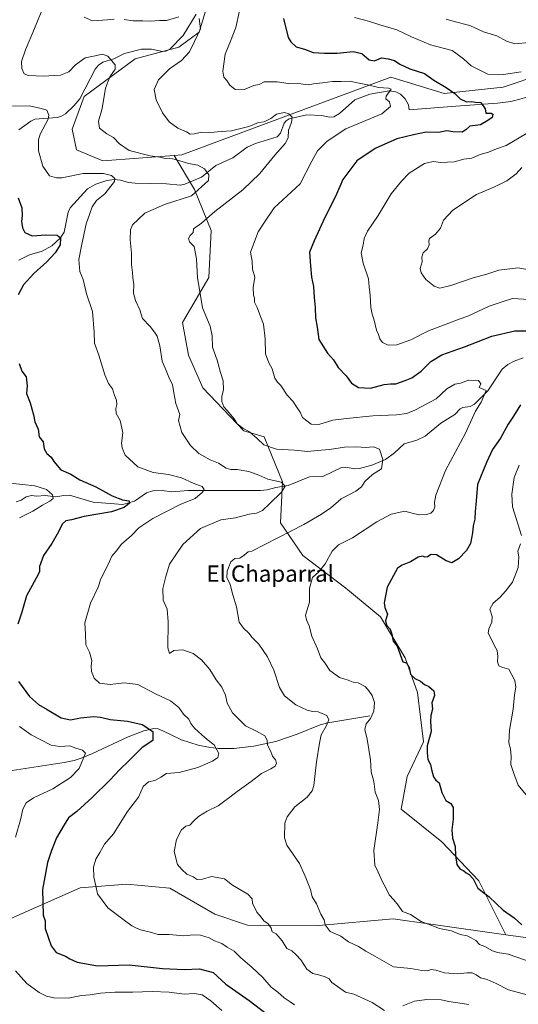
# Model space of a CAD drawing. Units: metres. Extents: x 641608 to 645069, y 4727569 to 4729953.
# Drawn here: x 644457 to 644700, y 4728038 to 4728519 of the extents above; entities that cross this region are included whole.
import ezdxf
from ezdxf.enums import TextEntityAlignment as Align

# ---------------------------------------------------------------- set-up
doc = ezdxf.new("R2010")
doc.units = ezdxf.units.M
doc.header["$MEASUREMENT"] = 0
for name, color, linetype, lineweight in [('Arbolado forestal CxS', 92, 'Continuous', 0), ('Corriente natural lineal', 142, 'Continuous', 13), ('Curva de nivel maestra', 30, 'Continuous', 30), ('Curva de nivel normal', 30, 'Continuous', 0), ('Matorral CxS', 135, 'Continuous', 0), ('Texto cartográfico', 7, 'Continuous', 0)]:
    doc.layers.add(name, color=color, linetype=linetype, lineweight=lineweight)
doc.styles.add('Style-Arial', font='txt')

msp = doc.modelspace()

# ---------------------------------------------------------------- linework, layer by layer
at = {"layer": 'Arbolado forestal CxS', "color": 92, "linetype": 'Continuous', "lineweight": 0}
for points in [[(644548.4313, 4728526.4161, 590.7021), (644544.3609, 4728512.9655, 589.7734), (644534.4019, 4728505.7007, 588.2562), (644512.9689, 4728500.0187, 586.3126), (644488.0817, 4728481.5381, 582.1942), (644482.1795, 4728465.4955, 582.2411), (644484.3663, 4728455.3957, 583.1271), (644497.2171, 4728450.0407, 582.2189), (644532.0529, 4728452.7357, 586.1619), (644542.1277, 4728436.0909, 584.0517), (644550.1233, 4728416.1013, 590.2104), (644549.1229, 4728393.1139, 590.6759), (644536.1295, 4728371.1253, 587.7556), (644539.1271, 4728355.1337, 587.1231), (644546.1239, 4728339.1419, 587.7661), (644566.1133, 4728318.1521, 589.9021), (644576.1083, 4728315.1533, 590.7308), (644585.1029, 4728293.1647, 585.31), (644584.1035, 4728273.1751, 587.2697), (644595.0971, 4728257.1835, 592.7771), (644616.0865, 4728241.1917, 596.993), (644633.0771, 4728227.1989, 599.1889), (644645.0709, 4728207.2093, 599.8677), (644651.0675, 4728190.2187, 598.8359), (644654.0659, 4728166.2303, 599.1654), (644646.0697, 4728149.2395, 597.4836), (644643.0705, 4728133.2477, 596.1994), (644663.0601, 4728117.2561, 598.9254), (644681.0507, 4728098.2657, 600.2033), (644694.2551, 4728071.8559, 597.6171), (644657.6839, 4728076.9797, 595.0448), (644639.1955, 4728079.5699, 593.7506), (644602.9127, 4728076.4119, 589.0259), (644567.9419, 4728076.5229, 582.9908), (644551.9513, 4728081.9669, 582.4449), (644530.0035, 4728094.6875, 583.7717), (644508.9915, 4728096.6375, 582.0965), (644486.1817, 4728094.7277, 578.422), (644447.9157, 4728077.7769, 570.2686)], [(644711.3295, 4728492.2499, 605.0289), (644693.0525, 4728486.0661, 603.2465), (644664.0667, 4728483.0671, 599.3719), (644638.0801, 4728491.0629, 597.4417), (644535.8729, 4728453.0317, 586.4881), (644532.0529, 4728452.7357, 586.1619), (644497.2171, 4728450.0407, 582.2189), (644484.3663, 4728455.3957, 583.1271), (644482.1795, 4728465.4955, 582.2411), (644488.0817, 4728481.5381, 582.1942), (644512.9689, 4728500.0187, 586.3126), (644534.4019, 4728505.7007, 588.2562), (644544.3609, 4728512.9655, 589.7734), (644548.4313, 4728526.4161, 590.7021)], [(644548.4313, 4728526.4161, 590.7021), (644544.3609, 4728512.9655, 589.7734), (644534.4019, 4728505.7007, 588.2562), (644512.9689, 4728500.0187, 586.3126), (644488.0817, 4728481.5381, 582.1942), (644482.1795, 4728465.4955, 582.2411), (644484.3663, 4728455.3957, 583.1271), (644497.2171, 4728450.0407, 582.2189), (644532.0529, 4728452.7357, 586.1619)], [(644548.4313, 4728526.4161, 590.7021), (644544.3609, 4728512.9655, 589.7734), (644534.4019, 4728505.7007, 588.2562), (644512.9689, 4728500.0187, 586.3126), (644488.0817, 4728481.5381, 582.1942), (644482.1795, 4728465.4955, 582.2411), (644484.3663, 4728455.3957, 583.1271), (644497.2171, 4728450.0407, 582.2189), (644532.0529, 4728452.7357, 586.1619)], [(644712.3441, 4728069.3221, 599.3073), (644694.2551, 4728071.8559, 597.6171), (644681.0507, 4728098.2657, 600.2033), (644663.0601, 4728117.2561, 598.9254), (644643.0705, 4728133.2477, 596.1994), (644646.0697, 4728149.2395, 597.4836), (644654.0659, 4728166.2303, 599.1654), (644651.0675, 4728190.2187, 598.8359), (644645.0709, 4728207.2093, 599.8677), (644633.0771, 4728227.1989, 599.1889), (644616.0865, 4728241.1917, 596.993), (644595.0971, 4728257.1835, 592.7771), (644584.1035, 4728273.1751, 587.2697), (644585.1029, 4728293.1647, 585.31), (644576.1083, 4728315.1533, 590.7308), (644566.1133, 4728318.1521, 589.9021), (644546.1239, 4728339.1419, 587.7661), (644539.1271, 4728355.1337, 587.1231), (644536.1295, 4728371.1253, 587.7556), (644549.1229, 4728393.1139, 590.6759), (644550.1233, 4728416.1013, 590.2104), (644542.1277, 4728436.0909, 584.0517), (644532.0529, 4728452.7357, 586.1619), (644535.8729, 4728453.0317, 586.4881), (644638.0801, 4728491.0629, 597.4417), (644664.0667, 4728483.0671, 599.3719), (644693.0525, 4728486.0661, 603.2465), (644711.3295, 4728492.2499, 605.0289)], [(644707.0789, 4728399.3477, 610.5677), (644708.3623, 4728416.5935, 612.9449), (644714.5267, 4728445.9797, 611.2461), (644718.8943, 4728471.5053, 605.1981), (644711.3295, 4728492.2499, 605.0289), (644693.0525, 4728486.0661, 603.2465), (644664.0667, 4728483.0671, 599.3719), (644638.0801, 4728491.0629, 597.4417), (644535.8729, 4728453.0317, 586.4881), (644532.0529, 4728452.7357, 586.1619)], [(644707.0789, 4728399.3477, 610.5677), (644708.3623, 4728416.5935, 612.9449), (644714.5267, 4728445.9797, 611.2461), (644718.8943, 4728471.5053, 605.1981), (644711.3295, 4728492.2499, 605.0289), (644693.0525, 4728486.0661, 603.2465), (644664.0667, 4728483.0671, 599.3719), (644638.0801, 4728491.0629, 597.4417), (644535.8729, 4728453.0317, 586.4881), (644532.0529, 4728452.7357, 586.1619)], [(644532.0529, 4728452.7357, 586.1619), (644542.1277, 4728436.0909, 584.0517), (644550.1233, 4728416.1013, 590.2104), (644549.1229, 4728393.1139, 590.6759), (644536.1295, 4728371.1253, 587.7556), (644539.1271, 4728355.1337, 587.1231), (644546.1239, 4728339.1419, 587.7661), (644566.1133, 4728318.1521, 589.9021), (644576.1083, 4728315.1533, 590.7308), (644585.1029, 4728293.1647, 585.31), (644584.1035, 4728273.1751, 587.2697), (644595.0971, 4728257.1835, 592.7771), (644616.0865, 4728241.1917, 596.993), (644633.0771, 4728227.1989, 599.1889), (644645.0709, 4728207.2093, 599.8677), (644651.0675, 4728190.2187, 598.8359), (644654.0659, 4728166.2303, 599.1654), (644646.0697, 4728149.2395, 597.4836), (644643.0705, 4728133.2477, 596.1994), (644663.0601, 4728117.2561, 598.9254), (644681.0507, 4728098.2657, 600.2033), (644694.2551, 4728071.8559, 597.6171)], [(644532.0529, 4728452.7357, 586.1619), (644542.1277, 4728436.0909, 584.0517), (644550.1233, 4728416.1013, 590.2104), (644549.1229, 4728393.1139, 590.6759), (644536.1295, 4728371.1253, 587.7556), (644539.1271, 4728355.1337, 587.1231), (644546.1239, 4728339.1419, 587.7661), (644566.1133, 4728318.1521, 589.9021), (644576.1083, 4728315.1533, 590.7308), (644585.1029, 4728293.1647, 585.31), (644584.1035, 4728273.1751, 587.2697), (644595.0971, 4728257.1835, 592.7771), (644616.0865, 4728241.1917, 596.993), (644633.0771, 4728227.1989, 599.1889), (644645.0709, 4728207.2093, 599.8677), (644651.0675, 4728190.2187, 598.8359), (644654.0659, 4728166.2303, 599.1654), (644646.0697, 4728149.2395, 597.4836), (644643.0705, 4728133.2477, 596.1994), (644663.0601, 4728117.2561, 598.9254), (644681.0507, 4728098.2657, 600.2033), (644694.2551, 4728071.8559, 597.6171)], [(644694.2551, 4728071.8559, 597.6171), (644657.6839, 4728076.9797, 595.0448), (644639.1955, 4728079.5699, 593.7506), (644602.9127, 4728076.4119, 589.0259), (644567.9419, 4728076.5229, 582.9908), (644551.9513, 4728081.9669, 582.4449), (644530.0035, 4728094.6875, 583.7717), (644508.9915, 4728096.6375, 582.0965), (644486.1817, 4728094.7277, 578.422), (644447.9157, 4728077.7769, 570.2686), (644402.3523, 4728049.1895, 556.3472), (644387.3883, 4728039.2437, 550.9273), (644374.2041, 4728024.5529, 544.8276), (644369.8409, 4728009.3881, 543.677)], [(644694.2551, 4728071.8559, 597.6171), (644712.3441, 4728069.3221, 599.3073), (644756.6049, 4728076.2799, 603.899), (644774.5009, 4728082.1739, 606.3492)]]:
    msp.add_polyline3d(points, dxfattribs=at)
at = {"layer": 'Corriente natural lineal', "color": 142, "linetype": 'Continuous', "lineweight": 13}
for points in [[(644774.4901, 4728536.2501, 612.4772), (644750.3401, 4728515.6101, 609.4466), (644745.1201, 4728510.5101, 608.5937), (644736.7601, 4728500.9701, 606.8309), (644733.0201, 4728497.6701, 605.9827), (644720.2301, 4728488.4701, 604.1852), (644714.9401, 4728485.3501, 603.3927), (644708.0701, 4728482.3001, 602.3132), (644701.8401, 4728480.4101, 601.7052), (644696.7601, 4728479.1401, 601.1347), (644690.2801, 4728478.3201, 600.544), (644669.8101, 4728476.8401, 598.6505), (644647, 4728475, 595.232)], [(644542.7944, 4728521.7475, 589.8578), (644536.4401, 4728511.287, 588.6521), (644529.938, 4728504.7008, 587.8028), (644528.0883, 4728503.7029, 587.5972), (644526.4047, 4728503.5246, 587.4766), (644520.9424, 4728504.6643, 587.2739), (644516.177, 4728504.6112, 586.9368), (644507.8701, 4728502.5167, 585.8659), (644502.617, 4728499.8638, 585.1069), (644497.288, 4728498.2744, 584.4071), (644495.175, 4728496.8014, 584.0834), (644493.4973, 4728494.8186, 583.7465), (644486.0231, 4728480.4218, 581.9524), (644483.051, 4728476.9052, 581.3099), (644478.9795, 4728473.1072, 580.7183), (644476.7027, 4728471.7412, 580.4698), (644474.8906, 4728471.2621, 580.3082), (644463.9496, 4728470.4379, 579.0735), (644461.9864, 4728469.4639, 578.8405), (644456.162, 4728465.262, 578.0902)], [(644647, 4728475, 595.232), (644646.6465, 4728477.4895, 594.9892), (644645.0803, 4728480.4294, 595.1134), (644642.817, 4728482.6559, 595.0665), (644640.4267, 4728483.778, 595.1445), (644637.1757, 4728484.2817, 594.9768), (644627.8463, 4728482.6552, 593.5692), (644620.5171, 4728479.8792, 592.9289), (644612.9129, 4728473.1604, 592.3383), (644610.1411, 4728471.6733, 592.0331), (644607.8229, 4728471.5111, 591.6841), (644604.3323, 4728472.2109, 591.1174), (644596.9378, 4728472.6075, 590.5656), (644588.2896, 4728470.5535, 589.7074), (644586.8851, 4728469.7117, 589.561), (644585.885, 4728468.4896, 589.3996), (644584.116, 4728463.5591, 588.939), (644582.477, 4728461.8853, 588.705), (644571.841, 4728458.6384, 587.5793), (644567.7773, 4728456.7571, 587.0201), (644560.7586, 4728451.585, 586.276), (644552.5449, 4728447.8134, 585.506), (644545.4672, 4728442.1002, 584.3954), (644537.2526, 4728438.7371, 583.2272), (644535.0069, 4728438.2039, 582.9685), (644528.3305, 4728438.8806, 582.3211), (644513.0295, 4728439.1174, 580.7537), (644509.8421, 4728439.5149, 580.591), (644505.8034, 4728440.6457, 580.4207), (644502.9605, 4728440.8926, 580.1885), (644499.2073, 4728440.4943, 579.8046), (644493.7954, 4728438.7494, 579.1428), (644489.6581, 4728436.3351, 578.7508), (644481.3024, 4728427.0463, 577.4173), (644480.2249, 4728425.0132, 577.1287), (644478.2767, 4728415.2841, 575.7659), (644476.3107, 4728412.3163, 575.0823), (644472.3408, 4728408.4808, 573.8144), (644467.6131, 4728405.8765, 573.0247), (644461.3498, 4728404.1785, 572.1327), (644456.0791, 4728401.5199, 570.9472)], [(644702.686, 4728353.7834, 597.2311), (644698.393, 4728352.1724, 596.7807), (644695.2184, 4728350.501, 596.4522), (644692.5615, 4728348.2105, 596), (644685.4521, 4728337.7128, 594.9773), (644678.9521, 4728331.2245, 594.1962), (644676.8143, 4728329.9909, 593.8886), (644673.2289, 4728329.5345, 593.4843), (644672.0374, 4728328.9162, 593.3378), (644669.2864, 4728326.1379, 593.0052), (644662.5187, 4728321.9557, 592.2871), (644654.7679, 4728315.5528, 591.5633), (644650.7187, 4728313.6456, 591.1437), (644644.6032, 4728311.7791, 590.7235), (644639.8803, 4728307.3214, 590.0827), (644635.4963, 4728304.0562, 589.5156), (644628.807, 4728301.4392, 588.8231), (644622.783, 4728299.7047, 588.3864), (644620.3973, 4728299.5494, 588.1946), (644615.9029, 4728300.3966, 587.8709), (644613.8525, 4728300.2527, 587.682), (644604.7615, 4728295.7909, 586.7763), (644598.2944, 4728295.6007, 586.3199), (644587.846, 4728291.4155, 585.2267), (644581.8861, 4728290.4854, 584.7785), (644577.5393, 4728289.313, 584.2027), (644574.3219, 4728289.0303, 583.8556), (644538.99, 4728288.9746, 579.2314), (644530.9783, 4728288.2739, 578.1728), (644526.2137, 4728288.9013, 577.6887), (644521.7511, 4728288.8006, 577.2158), (644518.5517, 4728287.8201, 576.7495), (644512.705, 4728283.711, 575.7142), (644507.0181, 4728282.1517, 574.7969), (644492.483, 4728283.3403, 573.0798), (644480.9159, 4728286.6604, 571.7386), (644478.1467, 4728286.6069, 571.1192), (644474.268, 4728285.8769, 570.3578), (644468.9948, 4728286.5872, 569.4959), (644465.0046, 4728286.2407, 569.0783), (644462.2793, 4728286.483, 568.9376), (644459.7861, 4728285.9661, 568.639), (644457.277, 4728284.2105, 567.9813), (644454.8406, 4728283.3632, 567.5067)], [(644627.7201, 4728178.8201, 594.327), (644607.2001, 4728175.5101, 589.9288), (644603.4901, 4728174.4801, 589.2178), (644592.2201, 4728169.8501, 587.0683), (644581.7501, 4728166.3901, 585.3689), (644571.0001, 4728164.0401, 583.3011), (644561.2701, 4728162.9101, 581.4894), (644553.8001, 4728162.9201, 580.1758), (644548.8301, 4728163.5201, 579.5664), (644543.8501, 4728164.5501, 578.9208), (644535.6801, 4728167.0701, 577.7363), (644526.6401, 4728171.5701, 576.2459), (644524.2801, 4728172.4401, 575.951), (644522.1401, 4728172.6901, 575.6552), (644517.3301, 4728171.5101, 574.6908), (644509.6801, 4728168.6701, 573.4426), (644492.0901, 4728160.4901, 570.6659), (644486.6701, 4728158.1501, 569.7849), (644483.1901, 4728157.0601, 569.2171), (644478.3301, 4728156.0201, 568.505), (644444.2601, 4728150.8601, 564.1265)]]:
    msp.add_polyline3d(points, dxfattribs=at)
at = {"layer": 'Curva de nivel maestra', "color": 30, "linetype": 'Continuous', "lineweight": 30, "flags": 128}
for points, elevation in [([(644585.54, 4728519.7201), (644587.86, 4728510.4101), (644589.1, 4728508.1901), (644591.82, 4728505.8301), (644595.8, 4728504.7001), (644600.08, 4728503.0401), (644605.62, 4728502.7801), (644611.76, 4728502.7201), (644619.58, 4728503.5801), (644623.9, 4728502.5601), (644627.41, 4728499.4201), (644630.07, 4728499.0001), (644633.54, 4728500.5001), (644636.67, 4728500.0001), (644639.78, 4728499.0901), (644642.52, 4728497.3501), (644647.37, 4728495.1201), (644654.57, 4728492.7801), (644659, 4728489.4501), (644665.14, 4728485.9101), (644669.41, 4728482.9201), (644671.99, 4728480.4501), (644675.07, 4728478.9801), (644677.56, 4728479.0801), (644679.4, 4728478.7701), (644682.08, 4728478.5601), (644684.11, 4728475.4301), (644684.47, 4728473.4001), (644687.08, 4728473.4701), (644687.9, 4728472.8301), (644687.54, 4728471.2301), (644685.55, 4728469.7801), (644681.87, 4728467.6601), (644676.7, 4728467.1001), (644674.8, 4728465.2901), (644672.92, 4728464.1501), (644668.41, 4728464.3201), (644665.41, 4728464.7001), (644661.32, 4728464.0001), (644655.33, 4728464.0601), (644649.06, 4728462.7901), (644641.01, 4728460.8501), (644630.32, 4728456.1801), (644621.37, 4728450.1101), (644614.63, 4728440.9001), (644611.01, 4728432.6201), (644605.74, 4728422.4801), (644600.49, 4728410.9501), (644598.31, 4728405.4001), (644598.8, 4728398.7901), (644599.2, 4728393.2801), (644600.3, 4728388.7301), (644600.55, 4728383.3301), (644601.09, 4728378.4701), (644601.19, 4728373.3301), (644602.09, 4728368.7301), (644602.86, 4728362.7301), (644607.13, 4728356.1201), (644609.96, 4728352.9201), (644612.28, 4728349.0301), (644616.2, 4728345.0401), (644618.88, 4728341.4001), (644622.26, 4728339.3001), (644628.08, 4728338.9801), (644634.78, 4728340.7601), (644637.91, 4728341.1601), (644640.45, 4728341.1001), (644645.07, 4728342.7901), (644648.26, 4728344.0301), (644652.83, 4728347.3601), (644657.6, 4728351.9501), (644663.07, 4728355.2101), (644674.07, 4728359.2201), (644687.41, 4728364.4401), (644698.74, 4728367.0101), (644705.56, 4728367.0401)], 600), ([(644455.75, 4728431.9901), (644457.55, 4728427.0801), (644457.76, 4728423.4101), (644457.44, 4728420.4301), (644457.88, 4728417.3501), (644459.16, 4728415.0301), (644462.59, 4728413.4301), (644469.41, 4728413.8801), (644474.91, 4728413.7101), (644476.59, 4728412.5101), (644476.31, 4728409.0601), (644473.98, 4728405.0601), (644469.92, 4728400.7301), (644463.43, 4728395.0601), (644458.35, 4728389.4201), (644455.9, 4728384.5501)], 575), ([(644456.3, 4728351.0401), (644457.62, 4728347.2301), (644459.73, 4728344.5201), (644460.25, 4728340.1701), (644459.92, 4728336.4601), (644461.65, 4728331.9001), (644463.3, 4728325.9201), (644464, 4728322.6101), (644465.58, 4728319.0001), (644466.14, 4728315.2701), (644467.97, 4728312.7001), (644468.51, 4728309.3901), (644469.81, 4728307.1301), (644471.88, 4728305.3301), (644473.29, 4728303.1301), (644476.74, 4728299.0301), (644481.6, 4728296.9201), (644485.98, 4728294.2201), (644493.73, 4728290.7301), (644501.75, 4728286.4001), (644506.82, 4728284.4701), (644510.08, 4728283.8801), (644510.33, 4728282.7901), (644507.6, 4728280.6501), (644501.41, 4728278.6001), (644488.07, 4728276.3001), (644481.95, 4728274.6201), (644479.18, 4728274.1001), (644477.41, 4728272.6001), (644475.59, 4728268.7301), (644472.21, 4728263.0901), (644468.22, 4728257.2301), (644466.33, 4728251.9101), (644466.18, 4728249.1801), (644464.7, 4728246.0601), (644459.87, 4728237.4801), (644457.68, 4728229.4601), (644455.68, 4728223.6501)], 575), ([(644701.39, 4728330.9101), (644697.99, 4728325.2301), (644695.41, 4728321.4801), (644691.68, 4728314.4901), (644687.83, 4728309.0001), (644684.9, 4728302.6501), (644680.38, 4728291.9401), (644679.8, 4728283.8901), (644679.29, 4728278.6901), (644679.05, 4728275.0101), (644678.34, 4728271.6501), (644678.06, 4728268.3401), (644677.02, 4728263.0801), (644675.12, 4728259.6401), (644671.09, 4728255.5901), (644667.91, 4728253.6201), (644665.07, 4728254.5301), (644660.41, 4728257.4601), (644657.74, 4728257.7301), (644655.93, 4728256.5601), (644654.84, 4728256.3801), (644653.6, 4728256.9501), (644651.41, 4728256.4001), (644647.63, 4728254.0601), (644643.55, 4728252.4201), (644641.37, 4728250.9501), (644636.32, 4728241.7001), (644634.8, 4728234.1201), (644635.1, 4728231.7601), (644636.38, 4728228.5101), (644635.4, 4728225.3001), (644635.98, 4728223.1101), (644637.76, 4728221.2501), (644638.61, 4728218.7701), (644639.19, 4728215.3601), (644641.07, 4728212.9001), (644643.85, 4728205.2201), (644645.72, 4728204.7001), (644647.02, 4728202.4001), (644647.74, 4728199.2701), (644649.71, 4728197.0801), (644652.48, 4728195.8001), (644654.49, 4728194.1401), (644656.56, 4728193.2201), (644659.16, 4728191.1501), (644659.35, 4728188.7301), (644658.04, 4728185.2601), (644658.43, 4728182.1401), (644657.62, 4728178.9401), (644657.49, 4728176.1401), (644657.74, 4728171.1501), (644655.87, 4728164.1901), (644655.79, 4728160.7501), (644656.2, 4728157.4901), (644657.37, 4728155.0201), (644657.89, 4728152.5501), (644658.99, 4728148.9801), (644660.09, 4728147.4101), (644661.61, 4728146.0901), (644662.92, 4728141.3901), (644664.9, 4728137.5501), (644667.4, 4728136.0301), (644668.56, 4728134.0401), (644668.52, 4728128.3401), (644667.84, 4728123.1301), (644668.21, 4728119.0401), (644669.56, 4728115.0001), (644669.62, 4728110.5601), (644670.39, 4728106.1801), (644671.87, 4728104.0701), (644673.72, 4728103.1801), (644674.83, 4728102.1501), (644676.35, 4728101.3401), (644678.26, 4728099.1201), (644680.56, 4728094.6601), (644686.16, 4728090.4101), (644693.04, 4728083.9601), (644698.38, 4728080.1001), (644702.08, 4728076.7301)], 600), ([(644456.06, 4728195.6101), (644461.42, 4728188.2301), (644465.69, 4728184.3201), (644470.07, 4728181.8901), (644476.88, 4728177.8701), (644481.44, 4728176.9401), (644486.33, 4728177.9601), (644492.74, 4728178.5001), (644496.07, 4728178.2001), (644500.74, 4728177.0201), (644509.36, 4728176.1901), (644516.48, 4728174.6801), (644521.75, 4728171.2401), (644521.74, 4728166.8401), (644516.52, 4728163.3001), (644509.95, 4728156.8301), (644505.46, 4728152.6001), (644500.71, 4728147.4701), (644492.07, 4728138.9501), (644484.46, 4728132.0801), (644480.51, 4728128.9601), (644478.32, 4728125.5501), (644474.5, 4728119.2601), (644472.18, 4728113.0901), (644470.21, 4728107.1701), (644467.71, 4728094.0301), (644468.08, 4728081.3701), (644469.03, 4728078.7201), (644468.99, 4728074.9001), (644471.9, 4728066.4401), (644474.38, 4728063.2601), (644479.02, 4728061.3401), (644481.03, 4728060.0201), (644484.64, 4728058.4401), (644494.68, 4728056.7101), (644510.07, 4728057.1401), (644526.41, 4728055.4001), (644537.16, 4728054.8201), (644544.43, 4728055.1801), (644551.16, 4728053.3801), (644557.41, 4728047.7401), (644568.73, 4728039.7901), (644577.03, 4728033.3501)], 575)]:
    msp.add_lwpolyline(points, dxfattribs=dict(at, elevation=elevation))
at = {"layer": 'Curva de nivel normal', "color": 30, "linetype": 'Continuous', "lineweight": 0, "flags": 128}
for points, elevation in [([(644468.25, 4728525.5701), (644463.84, 4728514.7401), (644459.38, 4728504.2701), (644457.4, 4728498.6001), (644457.62, 4728495.1401), (644458.83, 4728492.6701), (644460.94, 4728491.8701), (644468.07, 4728491.5201), (644476.54, 4728492.0401), (644480.57, 4728493.5401), (644483.84, 4728497.0501), (644488.62, 4728500.3901), (644493.48, 4728501.3401), (644497.1, 4728502.1601), (644499.59, 4728501.2901), (644503.23, 4728497.0801), (644503.24, 4728494.8201), (644500.63, 4728491.0801), (644498.6, 4728485.6101), (644496.92, 4728475.6201), (644495.05, 4728469.4701), (644495.61, 4728466.1201), (644499.24, 4728463.2101), (644502.51, 4728461.4901), (644505.44, 4728458.4201), (644510.18, 4728455.2001), (644520.41, 4728452.4701), (644525.07, 4728451.9601), (644527.74, 4728451.2201), (644529.76, 4728451.3401), (644532.82, 4728450.7701), (644539.09, 4728448.8701), (644543.62, 4728447.9801), (644546.87, 4728446.1101), (644548.98, 4728443.2001), (644548.95, 4728440.4701), (644540.64, 4728433.0501), (644527.32, 4728428.8201), (644517.74, 4728424.4701), (644511.7, 4728418.7501), (644510.8, 4728416.4401), (644510.61, 4728411.4301), (644511.26, 4728405.0501), (644511.19, 4728399.3801), (644511.66, 4728395.4501), (644511.87, 4728392.8601), (644512.42, 4728389.7001), (644512.26, 4728385.4101), (644513.2, 4728381.8101), (644515.27, 4728377.2501), (644516.57, 4728373.0601), (644520.39, 4728369.2101), (644522.55, 4728366.3201), (644523.82, 4728364.4401), (644525.07, 4728359.7101), (644526.25, 4728352.2401), (644528.21, 4728347.5501), (644529.77, 4728343.5101), (644531.37, 4728340.7301), (644531.94, 4728336.7301), (644532.94, 4728331.5601), (644534.83, 4728326.1501), (644534.18, 4728323.1801), (644535.88, 4728317.3801), (644540.15, 4728311.0401), (644544.2, 4728307.1201), (644549.67, 4728303.9601), (644553.85, 4728302.4001), (644557.6, 4728299.8901), (644559.85, 4728299.1701), (644562.94, 4728299.2601), (644568.64, 4728298.2101), (644573.5, 4728296.4701), (644577.97, 4728294.5401), (644584.46, 4728292.9801), (644586.39, 4728291.0501), (644584.57, 4728288.1101), (644578.71, 4728282.4901), (644575.38, 4728279.1601), (644572.43, 4728277.9201), (644568.84, 4728277.4801), (644562.07, 4728275.5601), (644554.86, 4728274.6101), (644544.97, 4728270.4501), (644536.42, 4728262.5501), (644529.88, 4728253.0201), (644527.96, 4728246.8801), (644526.54, 4728241.0601), (644526.78, 4728235.3901), (644528.62, 4728231.0601), (644529.18, 4728224.7301), (644528.96, 4728212.0301), (644529.85, 4728209.2901), (644531.98, 4728210.7901), (644536.39, 4728211.1701), (644541.44, 4728209.4001), (644545.49, 4728206.2901), (644549.51, 4728201.4301), (644552.71, 4728196.4301), (644555.48, 4728192.8001), (644557.26, 4728188.9101), (644558, 4728185.0001), (644560.62, 4728180.2701), (644567.05, 4728174.0401), (644572.29, 4728171.3701), (644576.42, 4728169.1401), (644577.54, 4728167.0001), (644577.82, 4728164.4901), (644579.35, 4728161.3601), (644580.2, 4728159.2001), (644581.64, 4728157.2901), (644582.14, 4728155.6501), (644581.54, 4728154.2801), (644579.38, 4728152.9201), (644574.85, 4728150.7301), (644569.8, 4728146.7701), (644562.85, 4728141.9101), (644559.26, 4728139.0501), (644556.18, 4728136.8301), (644553.65, 4728134.8801), (644548.22, 4728132.3301), (644544.07, 4728129.7101), (644541.74, 4728127.6101), (644539.74, 4728125.4301), (644537.74, 4728124.9201), (644535.64, 4728123.1001), (644533.31, 4728118.4401), (644532.18, 4728112.6201), (644533.67, 4728106.2101), (644535.78, 4728103.8001), (644538.26, 4728101.4501), (644541.38, 4728100.1401), (644543.43, 4728098.9001), (644546, 4728099.1101), (644550.41, 4728100.3401), (644556.64, 4728099.2501), (644560.7, 4728096.1001), (644568.1, 4728091.7601), (644570.2, 4728089.4801), (644570.36, 4728087.1601), (644571.57, 4728085.0601), (644572.55, 4728082.9501), (644574.7, 4728080.5401), (644576.03, 4728078.6601), (644578.01, 4728077.2401), (644579.46, 4728075.1201), (644580.03, 4728073.3501), (644581.96, 4728072.3801), (644584.86, 4728068.9401), (644587.15, 4728065.1401), (644589.62, 4728063.9801), (644591.74, 4728062.0001), (644593.97, 4728059.6201), (644596.99, 4728055.1301), (644599.97, 4728052.9001), (644603.41, 4728052.1201), (644605.92, 4728051.2701), (644607.91, 4728050.3501), (644609.21, 4728048.5301), (644615.87, 4728043.8601), (644619.94, 4728042.8701), (644629, 4728038.7701), (644634.97, 4728034.7901)], 585), ([(644564.11, 4728523.3601), (644562.25, 4728515.2501), (644559.69, 4728508.5301), (644557.01, 4728502.1501), (644555.96, 4728493.9701), (644556.4, 4728491.0101), (644557.94, 4728489.3001), (644559.36, 4728487.0401), (644561.96, 4728484.9601), (644566.07, 4728484.8501), (644571.07, 4728486.9101), (644573.74, 4728487.4401), (644576.07, 4728488.6901), (644582.41, 4728488.7301), (644587.88, 4728487.9001), (644593.97, 4728487.7001), (644597.55, 4728487.3101), (644600.24, 4728487.7201), (644604.72, 4728488.1601), (644609.57, 4728488.8001), (644613.74, 4728488.8201), (644617.86, 4728489.1001), (644622.55, 4728487.9701), (644627.52, 4728487.0501), (644632.07, 4728486.0101), (644636.9, 4728485.6001), (644638.14, 4728485.0901), (644635.75, 4728481.6201), (644635.6, 4728480.3401), (644637.45, 4728478.9601), (644637.84, 4728476.7201), (644633.69, 4728473.0701), (644616.02, 4728465.7001), (644606.9, 4728459.7201), (644602.19, 4728454.9001), (644599.35, 4728449.9101), (644593.74, 4728438.8801), (644580.96, 4728427.0601), (644576.86, 4728421.0601), (644573.22, 4728415.3901), (644569.51, 4728405.3901), (644570.31, 4728401.0601), (644570.36, 4728397.1601), (644571.57, 4728393.2201), (644570.79, 4728388.1101), (644570.83, 4728384.4801), (644571.46, 4728382.9201), (644571.36, 4728381.0701), (644572.73, 4728378.4701), (644574.25, 4728374.0601), (644575.72, 4728370.2001), (644576.54, 4728363.0801), (644576.81, 4728355.7301), (644578.35, 4728351.3901), (644580.1, 4728348.3901), (644581.36, 4728343.8501), (644582.56, 4728341.9401), (644584.34, 4728340.3301), (644587.41, 4728335.6201), (644590.2, 4728332.6901), (644592.19, 4728329.4401), (644593.7, 4728327.2401), (644594.92, 4728324.7001), (644599.11, 4728321.4001), (644602.88, 4728321.2201), (644609.75, 4728323.3401), (644616.41, 4728324.1901), (644629.33, 4728325.5001), (644640.9, 4728325.9301), (644645.86, 4728326.6801), (644650.07, 4728328.4101), (644660.25, 4728333.8601), (644665.45, 4728338.6001), (644669.41, 4728340.9601), (644672.07, 4728341.4601), (644676.07, 4728342.9401), (644680.86, 4728342.7801), (644682.08, 4728341.0601), (644681.19, 4728339.3201), (644684.64, 4728337.9201), (644682.3, 4728332.1301), (644679.49, 4728327.7301), (644674.54, 4728317.0601), (644664.8, 4728298.7301), (644660, 4728286.7301), (644659.38, 4728283.0601), (644659.65, 4728281.0601), (644658.85, 4728279.1901), (644657.61, 4728277.9401), (644655.47, 4728277.2401), (644651.86, 4728277.0801), (644648.47, 4728277.8401), (644644.84, 4728278.8101), (644638.26, 4728277.3401), (644631.17, 4728273.6801), (644619.26, 4728265.8701), (644612.41, 4728262.4101), (644609.41, 4728259.3601), (644605.93, 4728253.1701), (644602.82, 4728249.2801), (644599.82, 4728246.4601), (644598.26, 4728241.2301), (644598.26, 4728234.3401), (644596.38, 4728228.1201), (644596.86, 4728225.7701), (644598.19, 4728222.7701), (644599.46, 4728217.8701), (644602.13, 4728211.5601), (644603.76, 4728207.2601), (644605.75, 4728204.6801), (644608.26, 4728201.0201), (644612.92, 4728197.6301), (644617.27, 4728196.3601), (644619.67, 4728195.3101), (644622.09, 4728195.0201), (644625.47, 4728193.2001), (644627.42, 4728190.8401), (644629, 4728188.7401), (644630.02, 4728185.3801), (644629.8, 4728181.2001), (644628.06, 4728177.6201), (644626, 4728174.8901), (644625.3, 4728172.1801), (644626.43, 4728167.3901), (644628.05, 4728157.2801), (644628.5, 4728151.4101), (644629.82, 4728146.7801), (644630.44, 4728141.4901), (644632.03, 4728137.4501), (644632.58, 4728133.1401), (644631.71, 4728126.5101), (644629.66, 4728112.9801), (644630.25, 4728105.9001), (644631.9, 4728102.4901), (644634.01, 4728097.7301), (644635.66, 4728094.7301), (644637.17, 4728091.3901), (644639.6, 4728088.9601), (644641.67, 4728086.2501), (644643.79, 4728083.2101), (644647.67, 4728081.7001), (644652.95, 4728078.4101), (644661.93, 4728075.0001), (644667.69, 4728073.7501), (644672.03, 4728071.9401), (644675.36, 4728071.2901), (644677.28, 4728070.3301), (644679.66, 4728068.9801), (644681.46, 4728067.0601), (644684.09, 4728066.1801), (644687.77, 4728064.0301), (644690.16, 4728063.2101), (644695.41, 4728062.4401), (644712.41, 4728056.4401)], 595), ([(644488.03, 4728520.3601), (644492.23, 4728518.4801), (644499.48, 4728518.9301), (644502.72, 4728519.3201)], 590), ([(644507.64, 4728519.1601), (644512.04, 4728518.5401), (644516.77, 4728518.4601), (644520.31, 4728518.3001), (644525.01, 4728518.7101), (644528.39, 4728518.7201), (644534.41, 4728520.4101)], 590), ([(644544.38, 4728519.6601), (644544.95, 4728514.6301), (644542.12, 4728508.4401), (644539.54, 4728503.2901), (644535.7, 4728499.1201), (644529.81, 4728495.0001), (644524.4, 4728489.7501), (644522.26, 4728485.0001), (644523.35, 4728479.8601), (644526.43, 4728473.5901), (644529.66, 4728469.1801), (644533.87, 4728466.0801), (644538.13, 4728464.2301), (644539.92, 4728463.1601), (644541.99, 4728463.2101), (644545.4, 4728464.1201), (644549.94, 4728463.9601), (644555.07, 4728464.4701), (644560.13, 4728464.7701), (644568.6, 4728466.9501), (644573.41, 4728468.8401), (644576.07, 4728469.1901), (644579.41, 4728470.7201), (644582.2, 4728472.9201), (644585.98, 4728473.6601), (644588.17, 4728473.1401), (644589.77, 4728471.4101), (644589.46, 4728468.7901), (644588.02, 4728465.0501), (644587.84, 4728461.3801), (644586.38, 4728458.5101), (644581.28, 4728452.9001), (644573.97, 4728443.8301), (644565.72, 4728435.8401), (644552.01, 4728425.3701), (644545.5, 4728419.6301), (644541.49, 4728416.8001), (644541.46, 4728415.1501), (644539.96, 4728413.6301), (644539.09, 4728412.1701), (644539.67, 4728410.5701), (644541.93, 4728408.3001), (644543.07, 4728402.2701), (644543.44, 4728392.9101), (644544.87, 4728385.2701), (644545.93, 4728378.1901), (644549.66, 4728369.2601), (644550.68, 4728364.5301), (644550.78, 4728359.0001), (644553.07, 4728352.6601), (644554.74, 4728346.6201), (644556.08, 4728342.6501), (644556.16, 4728338.1501), (644555.35, 4728335.0701), (644555.35, 4728332.4401), (644556.33, 4728329.9201), (644558.22, 4728327.9401), (644561.41, 4728324.0001), (644562.93, 4728321.5801), (644565.72, 4728319.3701), (644568.93, 4728317.5801), (644572.74, 4728314.4701), (644575.92, 4728311.2301), (644582.09, 4728309.1201), (644591.01, 4728308.6201), (644597.41, 4728307.9901), (644602.07, 4728308.5901), (644608.07, 4728308.9901), (644615.41, 4728310.1401), (644621.41, 4728310.3701), (644625.74, 4728309.9901), (644629.57, 4728310.3801), (644632.54, 4728309.1201), (644634.21, 4728304.1101), (644633.43, 4728299.5301), (644629.15, 4728296.7301), (644625.3, 4728293.3101), (644623.64, 4728290.7401), (644620.87, 4728288.6501), (644613.82, 4728284.8801), (644608.68, 4728280.4501), (644604.08, 4728277.3701), (644595.46, 4728272.3701), (644570.05, 4728259.3701), (644568.21, 4728259.0201), (644566.35, 4728257.4101), (644564.29, 4728255.9901), (644561.85, 4728255.7601), (644559.74, 4728254.1601), (644558.01, 4728249.4901), (644557.81, 4728246.4901), (644559.47, 4728243.0901), (644560.75, 4728237.9801), (644562.53, 4728232.1901), (644563.9, 4728224.5701), (644565.94, 4728221.7601), (644568.58, 4728219.2601), (644570.3, 4728217.0801), (644573.53, 4728213.8501), (644577.72, 4728207.7001), (644580.78, 4728201.1001), (644583.61, 4728192.6901), (644586.07, 4728188.5501), (644591.65, 4728184.2701), (644597.07, 4728181.6701), (644599.75, 4728180.9601), (644602.47, 4728180.7401), (644606.8, 4728179.0701), (644607.68, 4728176.9201), (644606.46, 4728173.8401), (644603.92, 4728169.5301), (644603.1, 4728165.5101), (644601.78, 4728156.3401), (644600.37, 4728144.7501), (644599.6, 4728142.2601), (644597.1, 4728139.1401), (644591.08, 4728134.4101), (644587.35, 4728129.5201), (644586.18, 4728126.4301), (644586.08, 4728119.3001), (644587.25, 4728115.6901), (644593.4, 4728106.7201), (644596.16, 4728100.5501), (644598.71, 4728093.9701), (644599.63, 4728090.4301), (644601.68, 4728086.9901), (644603.87, 4728081.9401), (644605.43, 4728079.0901), (644606.01, 4728076.7301), (644608.39, 4728073.4701), (644613.55, 4728071.2301), (644617.41, 4728068.4001), (644622.28, 4728066.0501), (644625.81, 4728063.9201), (644630.3, 4728061.4001), (644639.28, 4728056.2701), (644647.88, 4728055.3601), (644653.2, 4728054.3301), (644655.74, 4728054.2701), (644657.72, 4728054.9001), (644659.98, 4728054.6301), (644664.29, 4728053.2501), (644670.71, 4728052.7601), (644675.36, 4728053.3001), (644677.89, 4728053.2001), (644679.78, 4728052.3201), (644681.95, 4728050.8601), (644685.23, 4728050.0201), (644689.61, 4728048.0801), (644695.52, 4728044.9301), (644707.19, 4728041.8201)], 590), ([(644620.29, 4728520.2101), (644627.07, 4728518.4301), (644632.74, 4728516.5401), (644641.03, 4728514.1401), (644648.13, 4728510.6601), (644657.51, 4728506.8201), (644667.98, 4728503.9601), (644673.65, 4728499.9601), (644677.26, 4728496.5701), (644685.49, 4728492.4701), (644693.16, 4728492.3201), (644701.81, 4728493.5201)], 605), ([(644665.07, 4728519.3401), (644669, 4728518.1501), (644676.69, 4728516.2401), (644683.41, 4728513.0601), (644689.88, 4728511.1901), (644694.59, 4728508.5601), (644698.68, 4728507.3201), (644705.77, 4728507.9401)], 610), ([(644452.99, 4728476.8701), (644461.35, 4728477.0401), (644467.14, 4728475.7001), (644469.76, 4728474.9101), (644470.74, 4728472.4401), (644470.46, 4728470.5101), (644466.58, 4728463.0501), (644465.82, 4728460.3801), (644465.8, 4728455.0401), (644467.86, 4728447.5601), (644471.19, 4728442.8301), (644474.59, 4728441.7201), (644477.21, 4728441.8601), (644487.53, 4728443.8401), (644492.76, 4728443.9101), (644497.5, 4728443.8701), (644501.49, 4728442.9001), (644503.13, 4728441.4101), (644502.98, 4728440.0501), (644498.28, 4728434.0201), (644494.09, 4728430.6701), (644491.96, 4728427.6001), (644490.86, 4728424.3601), (644489.1, 4728419.2801), (644486.86, 4728408.6001), (644485.41, 4728401.8901), (644485.96, 4728395.9501), (644487.64, 4728392.1101), (644489.31, 4728385.0701), (644492.22, 4728376.3901), (644492.97, 4728366.3901), (644493.08, 4728360.9601), (644495.28, 4728355.1301), (644498.22, 4728345.5101), (644500.05, 4728341.2001), (644501.89, 4728338.7301), (644502.92, 4728335.3901), (644503.91, 4728333.0601), (644504.12, 4728331.0601), (644503.6, 4728329.0101), (644503.82, 4728326.6401), (644505.66, 4728323.1401), (644507.01, 4728317.1201), (644506.4, 4728312.0501), (644506.71, 4728309.8101), (644508.22, 4728306.3201), (644514.3, 4728300.4801), (644521.82, 4728297.7901), (644529.41, 4728296.8701), (644535.74, 4728295.1001), (644541.45, 4728292.5901), (644545.79, 4728290.9001), (644546.72, 4728289.4901), (644546.03, 4728288.1901), (644542.34, 4728285.0601), (644535.29, 4728282.2501), (644521.74, 4728275.2301), (644514.84, 4728270.7301), (644511.27, 4728266.9701), (644506.41, 4728262.7301), (644503.7, 4728259.3901), (644501.7, 4728256.8801), (644499.83, 4728252.8601), (644496.26, 4728245.8901), (644494.87, 4728241.7601), (644491.2, 4728233.8401), (644488.46, 4728224.2601), (644488.72, 4728218.7301), (644488.93, 4728213.6001), (644490.77, 4728209.9801), (644491.9, 4728205.9601), (644491.49, 4728203.0901), (644491.64, 4728200.4901), (644493.06, 4728197.2301), (644495.66, 4728194.7701), (644500.81, 4728194.1301), (644507.58, 4728194.9101), (644514.34, 4728194.1001), (644522.95, 4728189.5901), (644530.24, 4728186.1401), (644534.34, 4728183.0001), (644536.59, 4728179.7501), (644539.25, 4728177.1601), (644540.32, 4728175.0601), (644542.02, 4728172.7801), (644545.6, 4728169.6401), (644548.24, 4728167.2201), (644551.7, 4728164.6901), (644553.91, 4728160.4701), (644553.52, 4728158.5001), (644550.81, 4728156.7801), (644543.69, 4728153.6101), (644534.48, 4728151.1301), (644528.41, 4728150.6201), (644525.55, 4728148.9201), (644522.58, 4728147.3101), (644519.49, 4728146.5301), (644516.87, 4728144.3401), (644514.6, 4728139.1301), (644509.34, 4728132.0401), (644502.41, 4728121.1501), (644498.07, 4728116.1801), (644495.71, 4728112.1401), (644493.75, 4728108.7401), (644492.72, 4728104.8401), (644492.84, 4728100.0201), (644493.75, 4728095.7401), (644494.6, 4728091.9201), (644499.7, 4728085.0501), (644506.99, 4728079.5401), (644511.43, 4728076.2001), (644513.71, 4728075.1301), (644515.65, 4728074.3001), (644519.96, 4728073.2801), (644524.32, 4728071.9801), (644529.71, 4728072.0301), (644536.81, 4728071.2801), (644541.51, 4728071.7801), (644544.98, 4728071.6601), (644549.16, 4728070.3201), (644551.87, 4728068.8301), (644555.36, 4728067.5401), (644558.07, 4728065.8301), (644561.42, 4728063.9101), (644564.59, 4728060.7101), (644570.28, 4728055.9201), (644575.48, 4728050.9001), (644579.57, 4728046.3201), (644582.81, 4728043.8501), (644585.82, 4728041.0301), (644588.76, 4728039.1201), (644590.91, 4728037.6701)], 580), ([(644704.36, 4728463.3801), (644694.49, 4728457.5701), (644689.66, 4728455.9301), (644685.74, 4728454.4001), (644681.74, 4728453.1801), (644677.74, 4728451.3801), (644673.74, 4728450.8601), (644669.07, 4728449.6401), (644662.57, 4728449.2001), (644658.74, 4728449.8101), (644654.57, 4728448.7401), (644647.07, 4728444.1201), (644643.2, 4728440.1501), (644638.24, 4728433.9101), (644631.86, 4728423.4401), (644626.6, 4728415.6601), (644625.02, 4728412.1101), (644624.54, 4728408.9201), (644623.59, 4728405.0601), (644624.52, 4728400.0901), (644627.16, 4728392.4401), (644627.51, 4728388.4501), (644627.95, 4728384.4101), (644628.31, 4728378.4201), (644628.85, 4728375.1501), (644629.92, 4728372.2701), (644631.02, 4728367.3001), (644632.08, 4728365.2701), (644632.68, 4728363.1601), (644634.01, 4728361.2801), (644636.73, 4728360.0701), (644640.96, 4728360.1401), (644647.84, 4728362.6301), (644656.41, 4728366.9901), (644666.41, 4728370.7301), (644671.41, 4728372.7601), (644675.74, 4728374.2501), (644686.19, 4728379.1101), (644692.54, 4728381.2401), (644697.52, 4728382.8001), (644705.74, 4728382.3601)], 605), ([(644702.07, 4728446.8501), (644699.3, 4728443.7101), (644694.75, 4728440.3701), (644688.36, 4728437.2701), (644679.96, 4728433.7201), (644668.38, 4728426.0601), (644663.85, 4728421.0601), (644662.35, 4728417.1801), (644659.9, 4728414.2201), (644656.97, 4728412.2001), (644656.56, 4728410.9201), (644656.74, 4728409.0601), (644655.98, 4728407.0601), (644653.84, 4728405.0601), (644653.25, 4728403.0501), (644653.32, 4728400.6801), (644652.43, 4728397.5101), (644652.82, 4728395.4201), (644655.25, 4728392.0901), (644659.25, 4728388.7701), (644662.07, 4728387.8801), (644667.41, 4728389.1901), (644678.32, 4728392.8601), (644685.07, 4728394.7501), (644690.87, 4728396.6601), (644700.2, 4728397.8001), (644706.69, 4728396.6801)], 610), ([(644700.88, 4728301.4401), (644698.32, 4728295.2901), (644697.2, 4728287.2301), (644697.48, 4728281.0601), (644701.99, 4728267.0401)], 605), ([(644456.41, 4728275.6401), (644463.07, 4728278.9301), (644467.74, 4728281.8901), (644471.29, 4728283.8401), (644472.86, 4728285.1301), (644472.62, 4728286.8401), (644469.7, 4728289.5201), (644463.93, 4728291.2701), (644451.99, 4728292.5501)], 570), ([(644701.39, 4728262.9901), (644700.16, 4728259.3801), (644700.66, 4728256.5601), (644700.26, 4728251.4101), (644697.57, 4728244.1101), (644694.07, 4728239.7101), (644691.41, 4728236.7301), (644688.1, 4728233.9401), (644686.54, 4728230.9601), (644687.61, 4728227.3701), (644687.43, 4728224.5601), (644685.94, 4728221.3501), (644685.71, 4728219.2001), (644686.81, 4728217.1601), (644688.74, 4728213.0001), (644689.98, 4728210.7201), (644690.36, 4728207.9101), (644690.24, 4728205.1901), (644690.83, 4728203.3001), (644692.26, 4728202.6801), (644695.68, 4728201.6601), (644698.67, 4728196.0701), (644699.24, 4728192.8401), (644698.58, 4728189.1901), (644697.85, 4728182.1401), (644696, 4728171.9201), (644695.77, 4728165.6901), (644696.57, 4728162.7301), (644696.94, 4728159.0601), (644696.79, 4728155.0601), (644698.12, 4728150.6801), (644700.31, 4728144.9301), (644704.83, 4728139.3701)], 605), ([(644454.51, 4728119.5001), (644456.99, 4728128.0501), (644458.03, 4728133.2401), (644459.74, 4728136.3501), (644463.29, 4728138.7701), (644472.71, 4728143.2601), (644481.41, 4728148.7301), (644485.62, 4728153.0601), (644488.7, 4728160.5701), (644487.34, 4728162.0801), (644484.07, 4728163.1301), (644481.07, 4728164.2201), (644476.23, 4728163.7901), (644472.02, 4728164.5501), (644462.15, 4728169.6001), (644456.51, 4728173.6901)], 570), ([(644555.42, 4728034.8201), (644550.07, 4728039.5201), (644545.78, 4728042.4701), (644541.91, 4728043.1001), (644537.12, 4728042.8701), (644529.74, 4728043.8001), (644521.41, 4728044.1501), (644511.9, 4728043.8201), (644503.05, 4728043.8701), (644496.09, 4728043.3501), (644491.08, 4728042.4601), (644486.8, 4728042.1201), (644480.22, 4728040.8701), (644473.34, 4728041.0001), (644469.6, 4728041.9201), (644466.03, 4728043.5901), (644460.1, 4728048.0801), (644454.58, 4728054.2301)], 570), ([(644643.88, 4728037.1601), (644649.64, 4728039.3301), (644655.66, 4728040.2601), (644662.66, 4728040.1201), (644666.45, 4728039.3001), (644676.12, 4728037.7901)], 585)]:
    msp.add_lwpolyline(points, dxfattribs=dict(at, elevation=elevation))
at = {"layer": 'Matorral CxS', "color": 135, "linetype": 'Continuous', "lineweight": 0}
for points in [[(644694.2551, 4728071.8559, 597.6171), (644657.6839, 4728076.9797, 595.0448), (644639.1955, 4728079.5699, 593.7506), (644602.9127, 4728076.4119, 589.0259), (644567.9419, 4728076.5229, 582.9908), (644551.9513, 4728081.9669, 582.4449), (644530.0035, 4728094.6875, 583.7717), (644508.9915, 4728096.6375, 582.0965), (644486.1817, 4728094.7277, 578.422), (644447.9157, 4728077.7769, 570.2686), (644402.3523, 4728049.1895, 556.3472), (644387.3883, 4728039.2437, 550.9273), (644374.2041, 4728024.5529, 544.8276), (644369.8409, 4728009.3881, 543.677)], [(644447.9157, 4728077.7769, 570.2686), (644486.1817, 4728094.7277, 578.422), (644508.9915, 4728096.6375, 582.0965), (644530.0035, 4728094.6875, 583.7717), (644551.9513, 4728081.9669, 582.4449), (644567.9419, 4728076.5229, 582.9908), (644602.9127, 4728076.4119, 589.0259), (644639.1955, 4728079.5699, 593.7506), (644657.6839, 4728076.9797, 595.0448), (644694.2551, 4728071.8559, 597.6171), (644712.3441, 4728069.3221, 599.3073)], [(644694.2551, 4728071.8559, 597.6171), (644712.3441, 4728069.3221, 599.3073), (644756.6049, 4728076.2799, 603.899), (644774.5009, 4728082.1739, 606.3492)]]:
    msp.add_polyline3d(points, dxfattribs=at)

# ---------------------------------------------------------------- texts
at = {"layer": 'Texto cartográfico', "color": 7, "linetype": 'Continuous', "lineweight": 0, "style": 'Style-Arial'}
msp.add_text('El Chaparral', height=8, dxfattribs=at).set_placement((644579.0838, 4728248.3601), align=Align.MIDDLE_CENTER)

doc.saveas('drawing.dxf')
